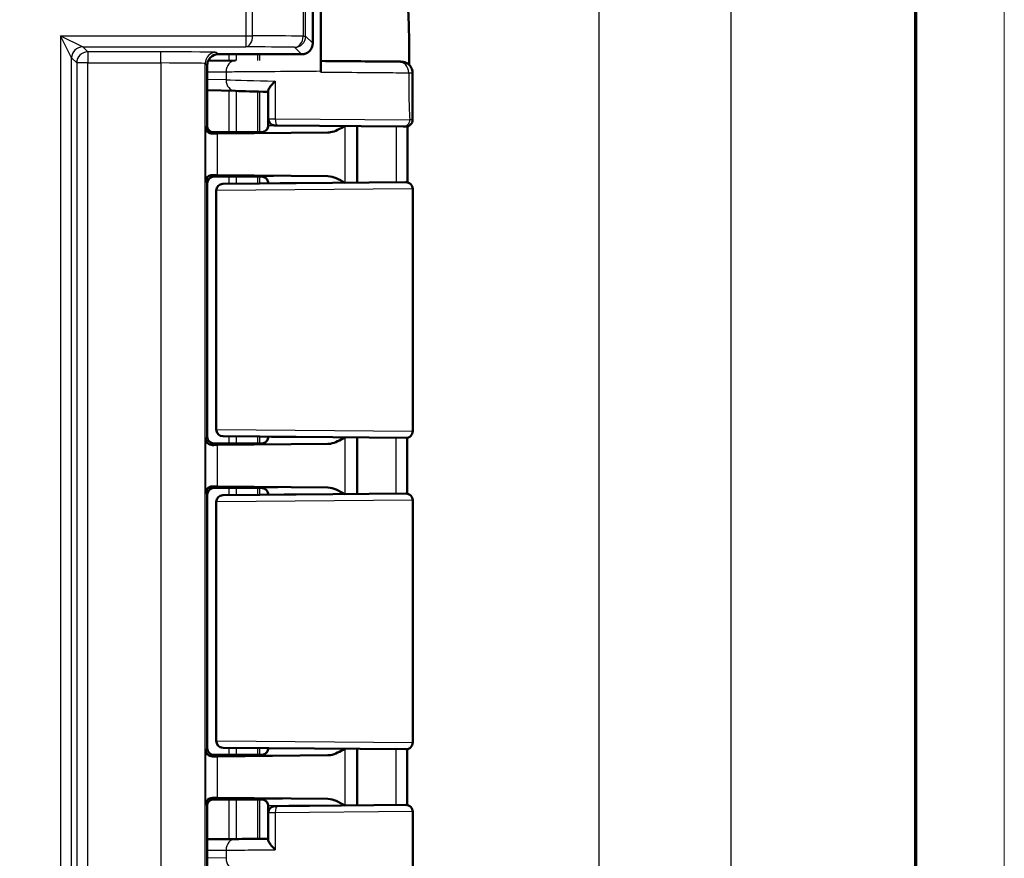
# Model space of a CAD drawing. Units: millimetres. Extents: x 1 to 840, y 1 to 593.
# Drawn here: x 796 to 840, y 311 to 349 of the extents above; entities that cross this region are included whole.
import ezdxf

# ---------------------------------------------------------------- set-up
doc = ezdxf.new("R2010")
doc.units = ezdxf.units.MM
doc.layers.get('0').update_dxf_attribs({"lineweight": 25})
for name, color, linetype, lineweight in [('Bemaßung (ISO)', 1, 'Continuous', 25), ('Sichtbar (ISO)', 7, 'Continuous', 50), ('Sichtbar schmal (ISO)', 1, 'Continuous', 25)]:
    doc.layers.add(name, color=color, linetype=linetype, lineweight=lineweight)
doc.styles.add('3_5', font='isocpeur.ttf', dxfattribs={"width": 1.1})
doc.dimstyles.new('18-Bopla 3_5', dxfattribs={"dimtxt": 3.5, "dimasz": 2.5, "dimexe": 1, "dimexo": 0, "dimgap": 0.2, "dimtad": 1, "dimdec": 6, "dimrnd": 1e-08, "dimtxsty": '3_5', "dimcen": 0.09, "dimdle": 7, "dimclrd": 1, "dimclre": 1, "dimclrt": 5, "dimadec": 6, "dimazin": 2, "dimtfac": 0.714286, "dimtdec": 3, "dimtmove": 0, "dimatfit": 3, "dimfxl": 1, "dimtolj": 1, "dimlwd": 25, "dimlwe": 25, "dimarcsym": 0})

# ---------------------------------------------------------------- blocks, each defined once
blk = doc.blocks.new('Ränder Bopla-A1-Rahmen')
at = {"color": 1, "linetype": 'Continuous', "lineweight": 18}
blk.add_line((840, 593), (840, 1), dxfattribs=at)
at = {"color": 3, "linetype": 'Continuous', "lineweight": 70}
blk.add_line((836, 589), (836, 5), dxfattribs=at)
blk = doc.blocks.new('*D32')
at = {"layer": 'Bemaßung (ISO)', "color": 1, "linetype": 'Continuous', "lineweight": 25}
for p, q in [((801.386, 356.122), (822.761, 356.122)), ((821.761, 353.622), (821.761, 205.622)), ((801.386, 203.122), (822.761, 203.122))]:
    blk.add_line(p, q, dxfattribs=at)
at = {"layer": 'Bemaßung (ISO)', "color": 1, "linetype": 'Continuous'}
for points in [[(821.345, 353.622), (822.178, 353.622), (821.761, 356.122)], [(821.345, 205.622), (822.178, 205.622), (821.761, 203.122)]]:
    blk.add_solid(points, dxfattribs=at)
at = {"layer": 'Defpoints', "color": 0, "linetype": 'Continuous'}
for p in [(801.386, 356.122), (801.386, 203.122), (821.761, 203.122)]:
    blk.add_point(p, dxfattribs=at)
at = {"layer": 'Bemaßung (ISO)', "color": 5, "linetype": 'Continuous', "lineweight": 25, "insert": (821.561, 276.35), "char_height": 3.5, "attachment_point": 7, "rotation": 90, "style": '3_5'}
blk.add_mtext('\\A1;153', dxfattribs=at)
blk = doc.blocks.new('*D33')
at = {"layer": 'Bemaßung (ISO)', "color": 1, "linetype": 'Continuous', "lineweight": 25}
for p, q in [((795.704, 364.622), (828.704, 364.622)), ((827.704, 362.122), (827.704, 197.122)), ((795.704, 194.622), (828.704, 194.622))]:
    blk.add_line(p, q, dxfattribs=at)
at = {"layer": 'Bemaßung (ISO)', "color": 1, "linetype": 'Continuous'}
for points in [[(827.287, 362.122), (828.121, 362.122), (827.704, 364.622)], [(827.287, 197.122), (828.121, 197.122), (827.704, 194.622)]]:
    blk.add_solid(points, dxfattribs=at)
at = {"layer": 'Defpoints', "color": 0, "linetype": 'Continuous'}
for p in [(795.704, 364.622), (795.704, 194.622), (827.704, 194.622)]:
    blk.add_point(p, dxfattribs=at)
at = {"layer": 'Bemaßung (ISO)', "color": 5, "linetype": 'Continuous', "lineweight": 25, "insert": (827.504, 276.35), "char_height": 3.5, "attachment_point": 7, "rotation": 90, "style": '3_5'}
blk.add_mtext('\\A1;170', dxfattribs=at)

msp = doc.modelspace()

# ---------------------------------------------------------------- linework, layer by layer
at = {"layer": 'Sichtbar (ISO)'}
for p, q in [((808.8855965, 347.6220825), (808.8855965, 361.8524499)), ((809.2486438, 346.8721015), (809.2486438, 355.0817059)), ((808.3856155, 347.1221015), (804.6355775, 347.1221015)), ((809.2477445, 346.8721015), (809.2486438, 346.8721015)), ((809.2486438, 346.8721015), (809.2486438, 346.8221015)), ((804.1355968, 346.6221206), (804.1355968, 343.9133632)), ((805.4171316, 346.8386685), (804.1798897, 346.8278671)), ((809.2476339, 346.3224345), (809.2476339, 346.3717305)), ((804.1355968, 345.505992), (805.4084064, 345.4726496)), ((806.8855965, 345.4790414), (806.8855965, 344.2262195)), ((806.8855965, 343.9221129), (806.8855965, 344.2262195)), ((807.3079761, 343.9251401), (807.1829785, 343.9262309)), ((812.9601283, 343.8758145), (807.3079785, 343.9251401)), ((810.8855965, 341.3502843), (810.8855965, 343.8939187)), ((806.3341263, 343.6221015), (804.3637515, 343.6221015)), ((805.0582462, 343.6133747), (804.4355851, 343.6133747)), ((809.5728318, 343.6029695), (804.6070389, 343.5566811)), ((805.6355965, 343.6221015), (805.0582462, 343.6133747)), ((805.6355965, 343.6221015), (806.585598, 343.6221015)), ((804.4443119, 341.6221015), (806.3341263, 341.6221015)), ((806.585598, 341.6221015), (804.4443119, 341.6221015)), ((804.6070389, 341.6875219), (809.5728318, 341.6412335)), ((804.1443234, 341.3221129), (804.1443234, 329.9220901)), ((804.8452123, 341.2975707), (804.8533239, 341.2976415)), ((804.8533239, 341.2976415), (813.0606484, 341.3692657)), ((806.8855965, 341.3153769), (806.8855965, 341.3220901)), ((804.5478302, 330.2466209), (804.5478302, 340.9975821)), ((813.3855965, 333.2018075), (813.3855965, 330.174731)), ((806.3341263, 329.6221015), (804.4443119, 329.6221015)), ((804.4443119, 329.6221015), (806.585598, 329.6221015)), ((809.5728318, 329.6029695), (804.6070389, 329.5566811)), ((813.0829785, 329.8747424), (804.8533245, 329.9465615)), ((806.8855965, 329.9221129), (806.8855965, 329.9288262)), ((810.8855965, 327.3502843), (810.8855965, 329.8939187)), ((804.4443119, 327.6221015), (806.3341263, 327.6221015)), ((806.585598, 327.6221015), (804.4443119, 327.6221015)), ((804.6070389, 327.6875219), (809.5728318, 327.6412335)), ((804.8533245, 327.2976415), (813.0829785, 327.3694606)), ((804.1443234, 327.3221129), (804.1443234, 315.9220901)), ((804.5478302, 316.2466209), (804.5478302, 326.9975821)), ((804.8452123, 327.2975707), (804.8533239, 327.2976415)), ((806.8855965, 327.3153769), (806.8855965, 327.3220901)), ((813.3855965, 327.069472), (813.3855965, 316.174731)), ((813.0829785, 315.8747424), (804.8533245, 315.9465615)), ((806.8855965, 315.9221129), (806.8855965, 315.9288262)), ((810.8855965, 313.3502843), (810.8855965, 315.8939187)), ((806.3341263, 315.6221015), (804.4443119, 315.6221015)), ((806.585598, 315.6221015), (804.4443119, 315.6221015)), ((804.6070389, 315.5566811), (809.5728318, 315.6029695)), ((804.3637515, 313.6221015), (806.3341263, 313.6221015)), ((804.4355851, 313.6308284), (805.0582462, 313.6308284)), ((809.5728318, 313.6412335), (804.6070389, 313.6875219)), ((805.0582462, 313.6308284), (805.6355965, 313.6221015)), ((805.6355965, 313.6221015), (806.585598, 313.6221015)), ((804.1355968, 313.3308398), (804.1355968, 245.9133632)), ((806.8855965, 313.0179835), (806.8855965, 313.3220901)), ((807.1829785, 313.3179721), (807.3079785, 313.3190629)), ((807.307981, 313.319063), (813.0829785, 313.3694606)), ((806.8855965, 313.0179835), (806.8855965, 311.8046891)), ((813.3855965, 313.069472), (813.3855965, 246.174731)), ((805.4171316, 311.8386685), (804.1355968, 311.8274804))]:
    msp.add_line(p, q, dxfattribs=at)
for centre, start, end in [((807.1855965, 344.2262195), 180, 269.5), ((813.0797603, 344.1747819), 269.5, 0.13667886), ((804.8478302, 340.9975821), 90.5, 180), ((813.0845336, 341.0694628), 0.03013001, 90.5), ((804.8478302, 330.2466209), 180, 269.5), ((813.0855965, 330.174731), 269.5, 0), ((813.0855965, 327.069472), 0, 90.5), ((804.8478302, 326.9975821), 90.5, 180), ((804.8478302, 316.2466209), 180, 269.5), ((813.0855965, 316.174731), 269.5, 0), ((807.1855965, 313.0179835), 90.5, 180), ((813.0855965, 313.069472), 0, 90.5)]:
    msp.add_arc(centre, 0.3, start, end, dxfattribs=at)
for centre, major_axis, ratio, start_param, end_param in [((808.3855775, 347.6221206), (0.3535803, -0.3535803), 0.9999238505, 5.49782522, 7.0685453944), ((804.6356155, 346.6220825), (-0.3535803, 0.3535803), 0.9999238505, 5.49782522, 7.0685453944), ((808.8715348, 345.3819759), (-3.9992724, 0.1047246), 0.00001, 0.5237668908, 1.0511476222), ((804.4356079, 343.9133861), (-0.2121482, -0.2121482), 0.9999238505, 5.49782522, 7.0685453944), ((806.0670505, 343.5447525), (-2, 0), 0.0087268678, 5.5307194289, 5.7196693207), ((804.4443348, 341.3220901), (-0.2121482, 0.2121482), 0.9999238505, 5.49782522, 7.0685453944), ((806.0670505, 341.6994505), (2, 0), 0.0087268678, 3.7051086401, 3.8940585318), ((804.4443348, 329.9221129), (-0.2121482, -0.2121482), 0.9999238505, 5.49782522, 7.0685453944), ((15388.1065687, 322.9125857), (-0.0003526, -15162.4395408), 0.9612549457, 4.7119295267, 4.7120953551), ((806.0670505, 329.5447525), (-2, 0), 0.0087268678, 5.5307194289, 5.7196693207), ((804.4443348, 327.3220901), (-0.2121482, 0.2121482), 0.9999238505, 5.49782522, 7.0685453944), ((806.0670505, 327.6994505), (2, 0), 0.0087268678, 3.7051086401, 3.8940585318), ((804.4443348, 315.9221129), (-0.2121482, -0.2121482), 0.9999238505, 5.49782522, 7.0685453944), ((63634.6664504, 300.383469), (-0.0000969, -65353.2715349), 0.9612607434, 4.7121518833, 4.7121903355), ((806.0670505, 315.5447525), (-2, 0), 0.0087268678, 5.5307194289, 5.7196693207), ((804.4356079, 313.330817), (-0.2121482, 0.2121482), 0.9999238505, 5.49782522, 7.0685453944), ((806.0670505, 313.6994505), (2, 0), 0.0087268678, 3.7051086401, 3.8940585318), ((808.881137, 311.8688945), (3.9999375, 0.0349069), 0.00001, 2.0931172099, 2.6179736482)]:
    msp.add_ellipse(centre, major_axis=major_axis, ratio=ratio, start_param=start_param, end_param=end_param, dxfattribs=at)
for points, knots in [([(813.2236206, 347.8010391), (813.2124032, 348.7435107), (813.1657888, 349.7662338), (812.9259004, 351.3227858), (812.8619776, 351.6742589), (812.5222229, 353.3091707), (812.1788859, 354.3729364), (811.7486634, 355.4573936)], [-0.85784108054, -0.85784108054, -0.85784108054, -0.85784108054, -0.52439296379, -0.52439296379, -0.42616470086, -0.42616470086, -0.06609925234, -0.06609925234, -0.06609925234, -0.06609925234]), ([(809.2476339, 346.3717305), (809.2476339, 346.4366506), (809.2476366, 346.5009391), (809.2476475, 346.6212064), (809.2476555, 346.6759995), (809.2476756, 346.7688556), (809.2476877, 346.8059639), (809.2477078, 346.8449431), (809.2477149, 346.8550788), (809.2477295, 346.8686763), (809.247737, 346.8721015), (809.2477445, 346.8721015)], [0, 0, 0, 0, 0.019476030991, 0.019476030991, 0.038995774674, 0.038995774674, 0.05858784555, 0.05858784555, 0.068762162376, 0.068762162376, 0.078940283585, 0.078940283585, 0.078940283585, 0.078940283585]), ([(813.2259492, 346.8721015), (813.2258932, 346.8555036), (813.2258353, 346.8388384), (813.2257756, 346.8221015), (813.2257344, 346.8105433), (813.2256924, 346.7989734), (813.2256497, 346.7873968)], [-0.0582639924717, -0.0582639924717, -0.0582639924717, -0.0582639924717, -0.0527123322301, -0.0527123322301, -0.0527123322301, -0.0488784561839, -0.0488784561839, -0.0488784561839, -0.0488784561839]), ([(809.2476344, 346.3717305), (809.2476354, 346.419731), (809.247638, 346.4668719), (809.2476475, 346.5717678), (809.2476555, 346.6264705), (809.2476756, 346.7191332), (809.2476876, 346.7561448), (809.2477076, 346.7950199), (809.2477148, 346.8051272), (809.2477294, 346.818687), (809.2477368, 346.8221015), (809.2477443, 346.8221015)], [0.004947731702, 0.004947731702, 0.004947731702, 0.004947731702, 0.019471682792, 0.019471682792, 0.038962691298, 0.038962691298, 0.058514455549, 0.058514455549, 0.068669102951, 0.068669102951, 0.078829524335, 0.078829524335, 0.078829524335, 0.078829524335]), ([(812.7321588, 346.791699), (812.6209191, 346.792669), (812.4516367, 346.7941456), (811.8801328, 346.7991314), (811.3980191, 346.8033379), (810.3508187, 346.8124756), (809.804646, 346.8172416), (809.2477443, 346.8221015)], [0.2818240413, 0.2818240413, 0.2818240413, 0.2818240413, 0.5818143822, 0.5818143822, 1.0617989325, 1.0617989325, 1.4812304745, 1.4812304745, 1.4812304745, 1.4812304745]), ([(812.8820278, 346.7903932), (812.882047, 346.7903929), (812.8802301, 346.7904086), (812.8610668, 346.7905751), (812.8123053, 346.7910001), (812.7321588, 346.791699)], [0.06602841207, 0.06602841207, 0.06602841207, 0.06602841207, 0.08645210041, 0.08645210041, 0.17290775064, 0.17290775064, 0.17290775064, 0.17290775064]), ([(812.8245753, 346.7908958), (812.8322042, 346.7908291), (812.8390872, 346.790769), (812.8513416, 346.7906619), (812.856713, 346.7906149), (812.8659298, 346.7905343), (812.8697751, 346.7905007), (812.8759319, 346.7904468), (812.8782423, 346.7904265), (812.8805638, 346.7904061), (812.8811452, 346.790401), (812.8817495, 346.7903957), (812.8819028, 346.7903943), (812.8821021, 346.7903925), (812.8821566, 346.7903921), (812.8823029, 346.7903907), (812.8823487, 346.7903903), (812.8825784, 346.7903881), (812.8826542, 346.7903874), (812.8830663, 346.7903831), (812.8832088, 346.7903817), (812.8836128, 346.790377), (812.8837181, 346.7903757), (812.8840452, 346.7903717), (812.8842855, 346.7903687), (812.8850471, 346.7903581), (812.8854678, 346.7903524), (812.8869902, 346.790326), (812.8877175, 346.7903149), (812.8907904, 346.7902422), (812.892038, 346.7902312), (812.8995, 346.7899428), (812.9020025, 346.7899198), (812.9168556, 346.7889015), (812.9219171, 346.7888397), (812.9511092, 346.7850918), (812.9616143, 346.7847515), (813.0163256, 346.7711797), (813.0388243, 346.7681128), (813.1257619, 346.7257366), (813.1657766, 346.7073424), (813.2548299, 346.621292), (813.2900598, 346.5812352), (813.3370398, 346.4908267), (813.3513665, 346.455617), (813.3718082, 346.3770725), (813.3777198, 346.3337829), (813.3777062, 346.2902561)], [0.000000000001, 0.000000000001, 0.000000000001, 0.000000000001, 0.013205681188, 0.013205681188, 0.026411362375, 0.026411362375, 0.039617043562, 0.039617043562, 0.052822724749, 0.052822724749, 0.059425565343, 0.059425565343, 0.062726985639, 0.062726985639, 0.064377695788, 0.064377695788, 0.065203050862, 0.065203050862, 0.065615728399, 0.065615728399, 0.065777957097, 0.065777957097, 0.065824199201, 0.065824199201, 0.065890221666, 0.065890221666, 0.06594394227, 0.06594394227, 0.065979687217, 0.065979687217, 0.066004046577, 0.066004046577, 0.066016226256, 0.066016226256, 0.066022316096, 0.066022316096, 0.066025361016, 0.066025361016, 0.066026883476, 0.066026883476, 0.066027644706, 0.066027644706, 0.066028025321, 0.066028025321, 0.066028215629, 0.066028215629, 0.066028405936, 0.066028405936, 0.066028405936, 0.066028405936]), ([(813.3777062, 346.2902561), (813.377662, 346.1484252), (813.3776166, 346.0071116), (813.3776002, 345.7250234), (813.3776288, 345.5842498), (813.3777929, 345.3028475), (813.3779281, 345.1622184), (813.3783038, 344.8807988), (813.378544, 344.7400074), (813.3791034, 344.4580544), (813.3794221, 344.3168925), (813.3797594, 344.1754976)], [0.06159088192, 0.06159088192, 0.06159088192, 0.06159088192, 0.1041185723, 0.1041185723, 0.14664626268, 0.14664626268, 0.18917395306, 0.18917395306, 0.23170164345, 0.23170164345, 0.27422933383, 0.27422933383, 0.27422933383, 0.27422933383]), ([(807.1980965, 345.9210366), (807.1970605, 345.9200068), (807.1960259, 345.9189769), (807.1450872, 345.8682049), (807.0983162, 345.8183018), (807.0171395, 345.723623), (806.9819735, 345.6783587), (806.9240601, 345.591525), (806.9019117, 345.5499157), (806.8877329, 345.5021307), (806.8855965, 345.489827), (806.8855965, 345.4790414)], [-0.000455905908, -0.000455905908, -0.000455905908, -0.000455905908, 0, 0, 0.022021553733, 0.022021553733, 0.043059189093, 0.043059189093, 0.06531942204, 0.06531942204, 0.074050455725, 0.074050455725, 0.074050455725, 0.074050455725]), ([(804.3762861, 343.5540756), (804.2884561, 343.5528633), (804.2077836, 343.5928289), (804.1028126, 343.6919978), (804.0687393, 343.77493), (804.0671267, 343.8448934)], [0.23157927628, 0.23157927628, 0.23157927628, 0.23157927628, 0.28090738887, 0.28090738887, 0.34018792873, 0.34018792873, 0.34018792873, 0.34018792873]), ([(806.74192, 343.6662039), (806.7494785, 343.6708089), (806.7579491, 343.6763936), (806.7770739, 343.6909586), (806.7877597, 343.6999316), (806.8111091, 343.723642), (806.8238423, 343.738429), (806.8489956, 343.7767427), (806.8614071, 343.8004716), (806.879878, 343.8567421), (806.8855965, 343.8893071), (806.8855965, 343.9221129)], [-1.585119310876, -1.585119310876, -1.585119310876, -1.585119310876, -1.58225471406, -1.58225471406, -1.579390117244, -1.579390117244, -1.576525520427, -1.576525520427, -1.573660923611, -1.573660923611, -1.570796326795, -1.570796326795, -1.570796326795, -1.570796326795]), ([(809.5728318, 343.6029695), (809.6099914, 343.6033159), (809.6473737, 343.6072472), (809.8950138, 343.6509229), (810.1179102, 343.7769993), (810.3289462, 343.8987765)], [0, 0, 0, 0, 0.01631174133, 0.01631174133, 0.10944241095, 0.10944241095, 0.10944241095, 0.10944241095]), ([(812.9601283, 343.8758145), (813.0289187, 343.8752142), (813.0678777, 343.8748742), (813.0766491, 343.8747977), (813.0771367, 343.8747934), (813.0771293, 343.8747935)], [0, 0, 0, 0, 0.08595495646, 0.08595495646, 0.096821063773, 0.096821063773, 0.096821063773, 0.096821063773]), ([(813.155844, 343.8845902), (813.1558169, 343.7619652), (813.1558186, 343.6393139), (813.1558346, 343.3185351), (813.1558534, 343.1203651), (813.1557414, 342.7239401), (813.1556079, 342.5256851), (813.155137, 342.1291964), (813.1547968, 341.9309627), (813.1541958, 341.608997), (813.1539603, 341.4851853), (813.1537219, 341.3613754)], [0.30049344659, 0.30049344659, 0.30049344659, 0.30049344659, 0.33729972574, 0.33729972574, 0.3967348453, 0.3967348453, 0.45616996487, 0.45616996487, 0.51560508443, 0.51560508443, 0.55274699225, 0.55274699225, 0.55274699225, 0.55274699225]), ([(806.74192, 343.666204), (806.7192534, 343.652395), (806.694119, 343.6410865), (806.6468314, 343.627705), (806.6262028, 343.6241211), (806.6052456, 343.6227456)], [0.038700121998, 0.038700121998, 0.038700121998, 0.038700121998, 0.047448706303, 0.047448706303, 0.05385547684, 0.05385547684, 0.05385547684, 0.05385547684]), ([(804.0671267, 341.3993096), (804.0687393, 341.469273), (804.1028126, 341.5522052), (804.2077836, 341.6513741), (804.2884561, 341.6913398), (804.3762861, 341.6901274)], [0, 0, 0, 0, 0.05928053986, 0.05928053986, 0.10860865244, 0.10860865244, 0.10860865244, 0.10860865244]), ([(806.6052456, 341.6214574), (806.6331403, 341.6196265), (806.6601546, 341.6139059), (806.705834, 341.5976533), (806.7246153, 341.5885415), (806.7419204, 341.5779983)], [0.001968507911, 0.001968507911, 0.001968507911, 0.001968507911, 0.01035525157, 0.01035525157, 0.016988709653, 0.016988709653, 0.016988709653, 0.016988709653]), ([(806.8855965, 341.3220901), (806.8855965, 341.354143), (806.8801483, 341.3859798), (806.8621897, 341.4419751), (806.8498462, 341.465935), (806.8247227, 341.5046476), (806.811957, 341.5196052), (806.7885225, 341.5435854), (806.7777836, 341.5526602), (806.7585597, 341.5673853), (806.7500421, 341.5730287), (806.7422675, 341.5777872), (806.7420935, 341.5778934), (806.74192, 341.5779991)], [1.570796326795, 1.570796326795, 1.570796326795, 1.570796326795, 1.573595175205, 1.573595175205, 1.576459772021, 1.576459772021, 1.579324368837, 1.579324368837, 1.582188965653, 1.582188965653, 1.585053562469, 1.585053562469, 1.585119310874, 1.585119310874, 1.585119310874, 1.585119310874]), ([(810.3289462, 341.3454265), (810.1985027, 341.4206996), (810.067048, 341.495618), (809.826408, 341.5983659), (809.6978061, 341.6400686), (809.5728318, 341.6412335)], [0.00201833549, 0.00201833549, 0.00201833549, 0.00201833549, 0.0635417967, 0.0635417967, 0.11521917438, 0.11521917438, 0.11521917438, 0.11521917438]), ([(813.3845336, 341.0696205), (813.3848096, 340.5446751), (813.3849819, 340.0199341), (813.3852341, 338.9706605), (813.385313, 338.4461282), (813.3854325, 337.3971533), (813.3854723, 336.8727117), (813.3855346, 335.8238611), (813.3855567, 335.2994538), (813.3855877, 334.2506366), (813.3855965, 333.726227), (813.3855965, 333.2018075)], [0.58403002872, 0.58403002872, 0.58403002872, 0.58403002872, 0.74134137084, 0.74134137084, 0.89865271296, 0.89865271296, 1.05596405509, 1.05596405509, 1.21327539721, 1.21327539721, 1.37058673933, 1.37058673933, 1.37058673933, 1.37058673933]), ([(804.3762861, 329.5540756), (804.2884561, 329.5528633), (804.2077836, 329.5928289), (804.1028126, 329.6919978), (804.0687393, 329.77493), (804.0671267, 329.8448934)], [0.23157927628, 0.23157927628, 0.23157927628, 0.23157927628, 0.28090738887, 0.28090738887, 0.34018792873, 0.34018792873, 0.34018792873, 0.34018792873]), ([(806.74192, 329.666204), (806.7192534, 329.652395), (806.694119, 329.6410865), (806.6468314, 329.627705), (806.6262028, 329.6241211), (806.6052456, 329.6227456)], [0.038700121998, 0.038700121998, 0.038700121998, 0.038700121998, 0.047448706303, 0.047448706303, 0.05385547684, 0.05385547684, 0.05385547684, 0.05385547684]), ([(806.74192, 329.6662039), (806.7494785, 329.6708089), (806.7579491, 329.6763936), (806.7770739, 329.6909586), (806.7877597, 329.6999316), (806.8111091, 329.723642), (806.8238423, 329.738429), (806.8489956, 329.7767427), (806.8614071, 329.8004716), (806.879878, 329.8567421), (806.8855965, 329.8893071), (806.8855965, 329.9221129)], [-1.585119310876, -1.585119310876, -1.585119310876, -1.585119310876, -1.58225471406, -1.58225471406, -1.579390117244, -1.579390117244, -1.576525520427, -1.576525520427, -1.573660923611, -1.573660923611, -1.570796326795, -1.570796326795, -1.570796326795, -1.570796326795]), ([(809.5728318, 329.6029695), (809.6099914, 329.6033159), (809.6473737, 329.6072472), (809.8950138, 329.6509229), (810.1179102, 329.7769993), (810.3289462, 329.8987765)], [0, 0, 0, 0, 0.01631174133, 0.01631174133, 0.10944241095, 0.10944241095, 0.10944241095, 0.10944241095]), ([(804.0671267, 327.3993096), (804.0686287, 327.4644709), (804.0937117, 327.5357669), (804.1985741, 327.6487242), (804.2779896, 327.6914855), (804.3762861, 327.6901274)], [0, 0, 0, 0, 0.05521164759, 0.05521164759, 0.11041895815, 0.11041895815, 0.11041895815, 0.11041895815]), ([(806.6052456, 327.6214574), (806.6331403, 327.6196265), (806.6601546, 327.6139059), (806.705834, 327.5976533), (806.7246153, 327.5885415), (806.7419204, 327.5779983)], [0.001968507911, 0.001968507911, 0.001968507911, 0.001968507911, 0.01035525157, 0.01035525157, 0.016988709653, 0.016988709653, 0.016988709653, 0.016988709653]), ([(806.8855965, 327.3220901), (806.8855965, 327.354143), (806.8801483, 327.3859798), (806.8621897, 327.4419751), (806.8498462, 327.465935), (806.8247227, 327.5046476), (806.811957, 327.5196052), (806.7885225, 327.5435854), (806.7777836, 327.5526602), (806.7585597, 327.5673853), (806.7500421, 327.5730287), (806.7422675, 327.5777872), (806.7420935, 327.5778934), (806.74192, 327.5779991)], [1.570796326795, 1.570796326795, 1.570796326795, 1.570796326795, 1.573595175205, 1.573595175205, 1.576459772021, 1.576459772021, 1.579324368837, 1.579324368837, 1.582188965653, 1.582188965653, 1.585053562469, 1.585053562469, 1.585119310874, 1.585119310874, 1.585119310874, 1.585119310874]), ([(810.3289462, 327.3454265), (810.1985027, 327.4206996), (810.067048, 327.495618), (809.826408, 327.5983659), (809.6978061, 327.6400686), (809.5728318, 327.6412335)], [0.00201833549, 0.00201833549, 0.00201833549, 0.00201833549, 0.0635417967, 0.0635417967, 0.11521917438, 0.11521917438, 0.11521917438, 0.11521917438]), ([(804.3762861, 315.5540756), (804.2884561, 315.5528633), (804.2077836, 315.5928289), (804.1028126, 315.6919978), (804.0687393, 315.77493), (804.0671267, 315.8448934)], [0.23157927628, 0.23157927628, 0.23157927628, 0.23157927628, 0.28090738887, 0.28090738887, 0.34018792873, 0.34018792873, 0.34018792873, 0.34018792873]), ([(806.74192, 315.6662039), (806.7494785, 315.6708089), (806.7579491, 315.6763936), (806.7770739, 315.6909586), (806.7877597, 315.6999316), (806.8111091, 315.723642), (806.8238423, 315.738429), (806.8489956, 315.7767427), (806.8614071, 315.8004716), (806.879878, 315.8567421), (806.8855965, 315.8893071), (806.8855965, 315.9221129)], [-1.585119310876, -1.585119310876, -1.585119310876, -1.585119310876, -1.58225471406, -1.58225471406, -1.579390117244, -1.579390117244, -1.576525520427, -1.576525520427, -1.573660923611, -1.573660923611, -1.570796326795, -1.570796326795, -1.570796326795, -1.570796326795]), ([(809.5728318, 315.6029695), (809.6099914, 315.6033159), (809.6473737, 315.6072472), (809.8950138, 315.6509229), (810.1179102, 315.7769993), (810.3289462, 315.8987765)], [0, 0, 0, 0, 0.01631174133, 0.01631174133, 0.109442411, 0.109442411, 0.109442411, 0.109442411]), ([(806.74192, 315.666204), (806.7192534, 315.652395), (806.694119, 315.6410865), (806.6468314, 315.627705), (806.6262028, 315.6241211), (806.6052456, 315.6227456)], [0.038700121998, 0.038700121998, 0.038700121998, 0.038700121998, 0.047448706303, 0.047448706303, 0.05385547684, 0.05385547684, 0.05385547684, 0.05385547684]), ([(804.0671267, 313.3993096), (804.0686287, 313.4644709), (804.0937117, 313.5357669), (804.1985741, 313.6487242), (804.2779896, 313.6914855), (804.3762861, 313.6901274)], [0, 0, 0, 0, 0.05521164759, 0.05521164759, 0.11041895815, 0.11041895815, 0.11041895815, 0.11041895815]), ([(806.6052456, 313.6214574), (806.6331403, 313.6196265), (806.6601546, 313.6139059), (806.705834, 313.5976533), (806.7246153, 313.5885415), (806.7419204, 313.5779983)], [0.001968507911, 0.001968507911, 0.001968507911, 0.001968507911, 0.01035525157, 0.01035525157, 0.016988709654, 0.016988709654, 0.016988709654, 0.016988709654]), ([(810.3289462, 313.3454265), (810.1985027, 313.4206996), (810.067048, 313.495618), (809.826408, 313.5983659), (809.6978061, 313.6400686), (809.5728318, 313.6412335)], [0.00201833549, 0.00201833549, 0.00201833549, 0.00201833549, 0.0635417967, 0.0635417967, 0.11521917438, 0.11521917438, 0.11521917438, 0.11521917438]), ([(806.8855965, 313.3220901), (806.8855965, 313.354143), (806.8801483, 313.3859798), (806.8621897, 313.4419751), (806.8498462, 313.465935), (806.8247227, 313.5046476), (806.811957, 313.5196052), (806.7885225, 313.5435854), (806.7777836, 313.5526602), (806.7585597, 313.5673853), (806.7500421, 313.5730287), (806.7422675, 313.5777872), (806.7420935, 313.5778934), (806.74192, 313.5779991)], [1.570796326795, 1.570796326795, 1.570796326795, 1.570796326795, 1.573595175205, 1.573595175205, 1.576459772021, 1.576459772021, 1.579324368837, 1.579324368837, 1.582188965653, 1.582188965653, 1.585053562469, 1.585053562469, 1.585119310874, 1.585119310874, 1.585119310874, 1.585119310874]), ([(806.8855965, 311.8046891), (806.8855965, 311.7891732), (806.8898715, 311.7706197), (806.9123758, 311.7106492), (806.9397192, 311.663912), (807.0025896, 311.5751365), (807.0355217, 311.5337524), (807.1094893, 311.4480871), (807.1510196, 311.4034711), (807.1960259, 311.3579225), (807.1970605, 311.3568769), (807.1980965, 311.3558312)], [0.022851540839, 0.022851540839, 0.022851540839, 0.022851540839, 0.035100705534, 0.035100705534, 0.058563691745, 0.058563691745, 0.077228315182, 0.077228315182, 0.096577397131, 0.096577397131, 0.09703201379, 0.09703201379, 0.09703201379, 0.09703201379])]:
    msp.add_open_spline(points, degree=3, knots=knots, dxfattribs=at)
for points in [[(813.2259492, 346.8721015), (813.2271278, 347.2216625), (813.2271422, 347.5051667), (813.2236206, 347.8010391)], [(813.2251128, 346.6500034), (813.2253148, 346.6996008), (813.2254949, 346.7453863), (813.2256497, 346.7873968)], [(806.6052456, 343.6227456), (806.5987088, 343.6223166), (806.5921561, 343.6221015), (806.585598, 343.6221015)], [(806.585598, 341.6221015), (806.5921612, 341.6221015), (806.5987139, 341.6218861), (806.6052456, 341.6214574)], [(813.0819022, 341.3694512), (813.0818928, 341.3694511), (813.0747985, 341.3693892), (813.0606484, 341.3692657)], [(806.6052456, 329.6227456), (806.5987088, 329.6223166), (806.5921561, 329.6221015), (806.585598, 329.6221015)], [(806.585598, 327.6221015), (806.5921612, 327.6221015), (806.5987139, 327.6218861), (806.6052456, 327.6214574)], [(806.6052456, 315.6227456), (806.5987088, 315.6223166), (806.5921561, 315.6221015), (806.585598, 315.6221015)], [(806.585598, 313.6221015), (806.5921612, 313.6221015), (806.5987139, 313.6218861), (806.6052456, 313.6214574)]]:
    msp.add_open_spline(points, degree=3, dxfattribs=at)
at = {"layer": 'Sichtbar schmal (ISO)'}
for p, q in [((805.871591, 354.2725546), (805.871591, 347.958105)), ((806.1837103, 347.958105), (806.1837103, 354.2725551)), ((808.4564777, 354.2726394), (808.4564777, 347.9390986)), ((808.5685804, 347.9390986), (808.5685804, 354.2726389)), ((797.5408662, 347.958105), (805.871591, 347.958105)), ((797.5408662, 347.958105), (797.5408662, 211.2860981)), ((798.0408471, 346.958143), (797.5408662, 347.958105)), ((797.5408662, 347.958105), (798.5408281, 347.458124)), ((805.871591, 347.958105), (805.871591, 347.458124)), ((805.871591, 347.958105), (806.1837103, 347.958105)), ((808.4564777, 347.9390986), (808.5685804, 347.9390986)), ((808.8855965, 347.6220825), (808.5685804, 347.9390986)), ((798.5408281, 347.458124), (805.871591, 347.458124)), ((798.7678028, 347.2311493), (798.5408281, 347.458124)), ((808.0685995, 347.4391176), (808.3856155, 347.1221015)), ((798.0408471, 212.28606), (798.0408471, 346.958143)), ((798.0408471, 346.958143), (798.2678219, 346.7311683)), ((798.7678028, 347.2311493), (798.7678028, 346.7311683)), ((802.0482517, 347.2311493), (798.7678028, 347.2311493)), ((802.0482517, 346.7311683), (802.0482517, 347.2311493)), ((804.6355775, 347.1221015), (804.5481565, 347.2095225)), ((805.1141868, 347.1221015), (805.1141868, 346.8360237)), ((805.4528637, 346.8389804), (805.4528637, 347.1221015)), ((798.7678028, 346.7311683), (798.2678219, 346.7311683)), ((798.2678219, 346.7311683), (798.2678219, 212.5130347)), ((798.7678028, 346.7311683), (802.0482517, 346.7311683)), ((798.7678028, 212.5130347), (798.7678028, 346.7311683)), ((802.0482517, 346.7311683), (802.0482517, 212.5130347)), ((804.0481755, 346.7095415), (804.1355965, 346.6221206)), ((804.0481755, 212.5346615), (804.0481755, 346.7095415)), ((804.1355968, 346.3312416), (804.9884822, 346.3386875)), ((804.9884822, 345.9724782), (804.1355968, 345.9948203)), ((804.9884822, 346.3386875), (804.9884822, 345.9724782)), ((807.1980965, 345.9210366), (807.1980965, 344.2251287)), ((805.1141868, 345.4803569), (805.1141868, 343.6221015)), ((805.4528637, 343.6221015), (805.4528637, 345.471485)), ((806.4027924, 345.446604), (806.4027924, 343.6221015)), ((806.5074143, 343.6221015), (806.5074143, 345.443864)), ((806.8855965, 344.2262195), (807.1980965, 344.2251287)), ((807.1980965, 344.2251287), (813.2539713, 344.1758031)), ((804.1355965, 343.9133632), (804.0671267, 343.8448934)), ((804.0671267, 343.8448934), (804.0671267, 341.3993096)), ((810.3456081, 341.3455719), (810.3456081, 343.8986311)), ((804.3762861, 343.5540756), (804.4355851, 343.6133747)), ((804.6070389, 341.6875219), (804.6070389, 343.5566811)), ((804.4443119, 341.6221015), (804.3762861, 341.6901274)), ((805.1141868, 341.6221015), (805.1141868, 341.299918)), ((805.4528637, 341.3028736), (805.4528637, 341.6221015)), ((806.4027924, 341.6221015), (806.4027924, 341.3111635)), ((806.5074143, 341.3120765), (806.5074143, 341.6221015)), ((804.0671267, 341.3993096), (804.1443234, 341.3221129)), ((804.5681094, 340.9976529), (804.5478302, 340.9975821)), ((813.3616714, 341.0692772), (804.5681094, 340.9976529)), ((804.5681094, 330.2465501), (804.5681094, 340.9976529)), ((804.5478302, 330.2466209), (804.5681094, 330.2465501)), ((804.5681094, 330.2465501), (813.3855965, 330.174731)), ((804.1443234, 329.9220901), (804.0671267, 329.8448934)), ((804.0671267, 329.8448934), (804.0671267, 327.3993096)), ((804.3762861, 329.5540756), (804.4443119, 329.6221015)), ((805.1141868, 329.944285), (805.1141868, 329.6221015)), ((805.4528637, 329.6221015), (805.4528637, 329.9413294)), ((806.4027924, 329.9330395), (806.4027924, 329.6221015)), ((806.5074143, 329.6221015), (806.5074143, 329.9321265)), ((810.3456081, 327.3455719), (810.3456081, 329.8986311)), ((804.6070389, 327.6875219), (804.6070389, 329.5566811)), ((804.0671267, 327.3993096), (804.1443234, 327.3221129)), ((804.4443119, 327.6221015), (804.3762861, 327.6901274)), ((805.1141868, 327.6221015), (805.1141868, 327.299918)), ((805.4528637, 327.3028736), (805.4528637, 327.6221015)), ((806.4027924, 327.6221015), (806.4027924, 327.3111635)), ((806.5074143, 327.3120765), (806.5074143, 327.6221015)), ((804.5681094, 326.9976529), (804.5478302, 326.9975821)), ((813.3855965, 327.069472), (804.5681094, 326.9976529)), ((804.5681094, 316.2465501), (804.5681094, 326.9976529)), ((804.1443234, 315.9220901), (804.0671267, 315.8448934)), ((804.0671267, 315.8448934), (804.0671267, 313.3993096)), ((804.5478302, 316.2466209), (804.5681094, 316.2465501)), ((804.5681094, 316.2465501), (813.3855965, 316.174731)), ((805.1141868, 315.944285), (805.1141868, 315.6221015)), ((805.4528637, 315.6221015), (805.4528637, 315.9413294)), ((806.4027924, 315.9330395), (806.4027924, 315.6221015)), ((806.5074143, 315.6221015), (806.5074143, 315.9321265)), ((810.3456081, 313.3455719), (810.3456081, 315.8986311)), ((804.3762861, 315.5540756), (804.4443119, 315.6221015)), ((804.6070389, 313.6875219), (804.6070389, 315.5566811)), ((804.4355851, 313.6308284), (804.3762861, 313.6901274)), ((805.1141868, 313.6221015), (805.1141868, 311.8360237)), ((805.4528637, 311.8389804), (805.4528637, 313.6221015)), ((806.4027924, 313.6221015), (806.4027924, 311.8472724)), ((806.5074143, 311.8481856), (806.5074143, 313.6221015)), ((804.0671267, 313.3993096), (804.1355965, 313.3308398)), ((807.1980965, 313.0190744), (806.8855965, 313.0179835)), ((813.3855965, 313.069472), (807.1980965, 313.0190744)), ((807.1980965, 313.0190744), (807.1980965, 311.3558312)), ((804.1355968, 311.3312416), (804.9884822, 311.3386875)), ((804.9884822, 310.9724782), (804.1355968, 310.9948203)), ((804.9884822, 311.3386875), (804.9884822, 310.9724782))]:
    msp.add_line(p, q, dxfattribs=at)
for centre, major_axis, ratio, start_param, end_param in [((805.871591, 347.958105), (-0.0034865, -0.4999878), 0.624229413, 0.0111703251, 1.5751491356), ((796.8201302, 347.859248), (-15, 0), 0.0084359722, 3.8244759266, 4.0382323361), ((808.0685995, 347.9390986), (-0.0053639, -0.4999712), 0.7757387239, 0.0138289442, 1.5791185168), ((808.0685995, 347.9390986), (-0.3535534, -0.3535534), 0.9999238505, 0.7854362396, 2.3561564139), ((798.5408281, 346.958143), (-0.3535534, -0.3535534), 0.9999238505, 3.9270288932, 5.4977490675), ((796.8201302, 347.359267), (14.5, 0), 0.0087268678, 0.6828832737, 0.8966396829), ((798.7678028, 346.7311683), (-0.3535534, -0.3535534), 0.9999238505, 3.9270288932, 5.4977490675), ((802.0482517, 347.2093321), (-2.5, 0), 0.0087268678, 3.1503192734, 4.7123889804), ((804.5481565, 346.7095415), (0.3535534, 0.3535534), 0.9999238505, 0.7854362396, 2.3561564139), ((802.0482517, 346.7093512), (2, 0), 0.0109085847, 0.0087266293, 1.5707963268), ((805.4214949, 346.3386875), (-0.0043649, 0.4999809), 0.8660171532, 6.2831814632, 7.8464212778), ((812.7277955, 346.2917181), (0.0043599, 0.499981), 0.9605469306, 4.7207649735, 6.2831783963), ((805.4214949, 345.9724782), (-0.0130935, -0.4998285), 0.8659511272, 4.7350694689, 6.2831968353), ((808.8855965, 345.8817791), (-4.5, 0.1047437), 0.00001, 0.5235968947, 1.1863983662), ((807.3105965, 344.2251287), (-0.002618, -0.2999886), 0.374987729, 4.715661437, 6.2831853072), ((808.8855965, 343.9221129), (-2, 0), 0.010035898, 0, 2.0101897509), ((812.9627463, 344.1758031), (-0.002618, -0.2999886), 0.9707478242, 0, 1.5792677121), ((808.8855965, 343.6221244), (2.3, 0), 0.0087268678, 3.1427309054, 5.0158217961), ((808.8855965, 341.6220787), (-2.3, 0), 0.0087268678, 4.4089561647, 6.2820470554), ((804.8559419, 340.9976529), (-0.002618, 0.2999886), 0.9594386679, 0, 1.562423628), ((808.8855965, 341.3220901), (2, 0), 0.010035898, 1.1314029027, 3.1415926477), ((813.0632664, 341.0692772), (-0.002618, 0.2999886), 0.9946829064, 4.7037087322, 6.2831853072), ((804.8559419, 330.2465501), (-0.0026107, -0.2999886), 0.9594386841, 4.7207383119, 6.2831599225), ((808.8855965, 329.6221244), (2.3, 0), 0.0087268678, 3.1427309054, 5.0158217961), ((808.8855965, 329.9221129), (-2, 0), 0.010035898, 0, 2.0101897509), ((808.8855965, 327.6220787), (-2.3, 0), 0.0087268678, 4.4089561647, 6.2820470554), ((804.8559419, 326.9976529), (-0.0026107, 0.2999886), 0.9594386841, 0.0000253847, 1.5624469952), ((808.8855965, 327.3220901), (2, 0), 0.010035898, 1.1314029027, 3.1415926477), ((804.8559419, 316.2465501), (-0.0026107, -0.2999886), 0.9594386841, 4.7207383119, 6.2831599225), ((808.8855965, 315.9221129), (-2, 0), 0.010035898, 0, 2.0101897509), ((808.8855965, 315.6221244), (2.3, 0), 0.0087268678, 3.1427309054, 5.0158217961), ((808.8855965, 313.6220787), (-2.3, 0), 0.0087268678, 4.4089561647, 6.2820470554), ((808.8855965, 313.3220901), (2, 0), 0.010035898, 1.1314029027, 3.1415926477), ((807.3105965, 313.0190744), (-0.0026151, 0.2999886), 0.3749877558, 0.0000253855, 1.5675274397), ((805.4214949, 311.3386875), (-0.0043649, 0.4999809), 0.8660171532, 6.2831814632, 7.8464212778), ((805.4214949, 310.9724782), (-0.0130935, -0.4998285), 0.8659511272, 4.7350694689, 6.2831968353)]:
    msp.add_ellipse(centre, major_axis=major_axis, ratio=ratio, start_param=start_param, end_param=end_param, dxfattribs=at)
for points in [[(806.401129, 347.1221016), (806.4012617, 347.0304881), (806.4013905, 346.9388747), (806.4015164, 346.8472612)], [(806.5047712, 346.8481625), (806.5046673, 346.9394787), (806.5045622, 347.0307918), (806.5044551, 347.1221031)], [(813.3616714, 341.0692772), (813.3768827, 341.0694533), (813.384509, 341.0695679), (813.3845191, 341.0696204)]]:
    msp.add_open_spline(points, degree=3, dxfattribs=at)
for points, knots in [([(804.9884822, 346.3386875), (805.2134779, 346.3404335), (805.4973323, 346.342636), (806.355619, 346.3492953), (807.0029649, 346.3543175), (808.2005154, 346.3636077), (808.7277432, 346.3676976), (809.2476339, 346.3717305)], [0.5235987789, 0.5235987789, 0.5235987789, 0.5235987789, 0.8235930674, 0.8235930674, 1.3035839291, 1.3035839291, 1.6513361321, 1.6513361321, 1.6513361321, 1.6513361321]), ([(809.2476339, 346.3224345), (809.8881174, 346.3174662), (810.5172401, 346.3125863), (811.7071633, 346.3033569), (812.2495412, 346.2991505), (812.8924831, 346.2941647), (813.0829257, 346.2926881), (813.2080704, 346.2917181)], [-1.4902565184, -1.4902565184, -1.4902565184, -1.4902565184, -1.0617989325, -1.0617989325, -0.5818143822, -0.5818143822, -0.2818240413, -0.2818240413, -0.2818240413, -0.2818240413]), ([(813.2080704, 346.2917181), (813.2076483, 346.2315002), (813.2072134, 346.1712819), (813.2052206, 345.8455831), (813.2053452, 345.5801022), (813.2170451, 344.9350085), (813.2336684, 344.5550684), (813.2539713, 344.1758031)], [0.0615786438, 0.0615786438, 0.0615786438, 0.0615786438, 0.07964404489, 0.07964404489, 0.15928808977, 0.15928808977, 0.27317297225, 0.27317297225, 0.27317297225, 0.27317297225]), ([(813.2080704, 346.2917181), (813.2987625, 346.2909767), (813.35394, 346.2905089), (813.3756248, 346.2902912), (813.3776808, 346.2902658), (813.3776591, 346.2902564)], [-0.17290775064, -0.17290775064, -0.17290775064, -0.17290775064, -0.08645210041, -0.08645210041, -0.06602840594, -0.06602840594, -0.06602840594, -0.06602840594]), ([(812.6455877, 343.8785595), (812.6454321, 343.1493963), (812.6454621, 342.42023), (812.6438894, 341.5825858), (812.6436829, 341.4741054), (812.6434743, 341.3656251)], [0.30110540402, 0.30110540402, 0.30110540402, 0.30110540402, 0.51985511862, 0.51985511862, 0.55239928327, 0.55239928327, 0.55239928327, 0.55239928327]), ([(813.3797454, 344.1754977), (813.3797535, 344.1754713), (813.3792293, 344.1754491), (813.3698007, 344.1752899), (813.3279203, 344.1754152), (813.2539713, 344.1758031)], [-0.096821079288, -0.096821079288, -0.096821079288, -0.096821079288, -0.08595495646, -0.08595495646, 0, 0, 0, 0]), ([(813.3616714, 341.0692772), (813.3848213, 339.1145778), (813.383102, 337.1599757), (813.3847273, 335.2053244), (813.3852826, 334.5374854), (813.3856328, 333.8696464), (813.3856308, 333.2018075)], [0.58383823785, 0.58383823785, 0.58383823785, 0.58383823785, 1.17023467115, 1.17023467115, 1.17023467115, 1.37058673933, 1.37058673933, 1.37058673933, 1.37058673933]), ([(812.6278497, 329.8787143), (812.6277334, 329.6248633), (812.6276272, 329.3710124), (812.6275288, 329.1171615), (812.6273024, 328.533268), (812.6271173, 327.9493744), (812.6269472, 327.3654809)], [1.70109106355, 1.70109106355, 1.70109106355, 1.70109106355, 1.77724634473, 1.77724634473, 1.77724634473, 1.9524144163, 1.9524144163, 1.9524144163, 1.9524144163]), ([(812.6235841, 315.8787515), (812.62357, 315.8172272), (812.623556, 315.7557029), (812.6235422, 315.6941786), (812.623367, 314.9179347), (812.6232065, 314.1416908), (812.623058, 313.3654469)], [3.10108741386, 3.10108741386, 3.10108741386, 3.10108741386, 3.11954470326, 3.11954470326, 3.11954470326, 3.35241787535, 3.35241787535, 3.35241787535, 3.35241787535]), ([(804.9884822, 311.3386875), (805.2134779, 311.3404335), (805.4973323, 311.342636), (806.2266707, 311.3482948), (806.6936508, 311.3519178), (807.1980965, 311.3558312)], [0.52359877886, 0.52359877886, 0.52359877886, 0.52359877886, 0.82359306743, 0.82359306743, 1.1863995662, 1.1863995662, 1.1863995662, 1.1863995662])]:
    msp.add_open_spline(points, degree=3, knots=knots, dxfattribs=at)

# ---------------------------------------------------------------- block references
msp.add_blockref('Ränder Bopla-A1-Rahmen', (0, 0))

# ---------------------------------------------------------------- dimensions: what is measured, and where the dimension line sits
at = {"layer": 'Bemaßung (ISO)', "color": 1, "linetype": 'Continuous', "lineweight": 25}
for base, p1, p2, picture, middle in [((827.703838, 194.6221015), (795.703838, 364.6221015), (795.703838, 194.6221015), '*D33', (827.703838, 279.6221015)), ((821.7611775, 203.1221015), (801.3855965, 356.1221015), (801.3855965, 203.1221015), '*D32', (821.7611775, 279.6221015))]:
    dim = msp.add_linear_dim(base=base, p1=p1, p2=p2, angle=90, dimstyle='18-Bopla 3_5', override={"dimgap": 0.2, "dimdec": 6, "dimtol": 0, "dimlim": 0, "dimtp": 0, "dimtm": 0, "dimtdec": 3, "dimtofl": 0, "dimatfit": 1}, dxfattribs=at)
    dim.commit()
    dim.dimension.update_dxf_attribs({"geometry": picture, "text_midpoint": middle, "dimtype": 160})

doc.saveas('drawing.dxf')
